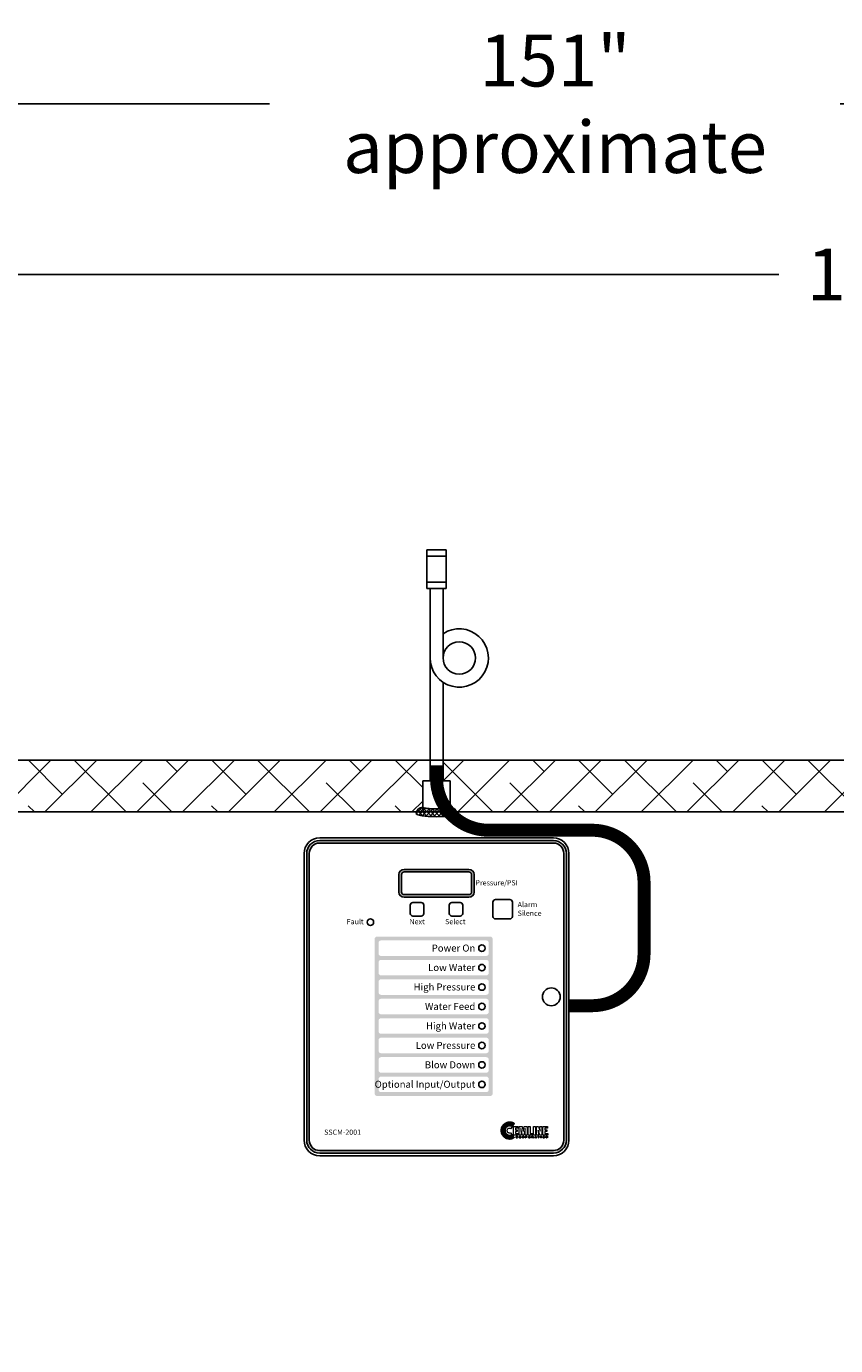
# Model space of a CAD drawing. Extents: x -7363 to 3252, y -12523 to 216.
# Drawn here: x -134 to -103, y 80 to 130 of the extents above; entities that cross this region are included whole.
import ezdxf
from ezdxf.enums import TextEntityAlignment as Align

# ---------------------------------------------------------------- set-up
doc = ezdxf.new("R2010")
doc.units = 0
doc.header["$LTSCALE"] = 1.5
doc.header["$MEASUREMENT"] = 0
doc.linetypes.add('DOTX2', pattern=[0.5, 0, -0.5])
doc.linetypes.add('HIDDEN', pattern=[0.375, 0.25, -0.125])
doc.layers.get('0').update_dxf_attribs({"color": 250, "linetype": 'CONTINUOUS'})
doc.layers.get('Defpoints').update_dxf_attribs({"linetype": 'CONTINUOUS'})
for name, color, linetype in [('1', 1, 'CONTINUOUS'), ('3', 5, 'CONTINUOUS'), ('DIM-TEXT', 3, 'CONTINUOUS'), ('DIMTXT', 3, 'CONTINUOUS'), ('H1', 6, 'HIDDEN'), ('h2', 6, 'DOTX2')]:
    doc.layers.add(name, color=color, linetype=linetype)
doc.styles.add('ARIAL', font='ARIAL.TTF')
doc.dimstyles.get("Standard").update_dxf_attribs({"dimtxt": 0.18, "dimasz": 0.18, "dimexe": 0.18, "dimexo": 0.0625, "dimgap": 0.09, "dimtad": 0, "dimtih": 1, "dimtoh": 1, "dimdec": 4, "dimzin": 0, "dimdsep": 46, "dimtxsty": 'Standard', "dimcen": 0.09, "dimadec": 0, "dimazin": 0, "dimtfac": 1, "dimtdec": 4, "dimtofl": 0, "dimtmove": 0, "dimatfit": 3, "dimfxl": 0, "dimtolj": 1, "dimtzin": 0, "dimarcsym": 0})

# ---------------------------------------------------------------- blocks, each defined once
blk = doc.blocks.new('*D5')
at = {"layer": 'Defpoints', "color": 0}
for p in [(-188.225, 127.383), (-38.977, 102.084), (-188.225, 85.465)]:
    blk.add_point(p, dxfattribs=at)
at = {"layer": 'DIMTXT', "color": 0, "lineweight": -2}
for p, q in [((-188.225, 86.465), (-188.225, 128.383)), ((-38.977, 103.084), (-38.977, 128.383)), ((-186.725, 127.383), (-124.601, 127.383)), ((-40.477, 127.383), (-102.601, 127.383))]:
    blk.add_line(p, q, dxfattribs=at)
at = {"layer": 'DIMTXT', "color": 0}
for points in [[(-186.725, 127.633), (-186.725, 127.133), (-188.225, 127.383)], [(-40.477, 127.633), (-40.477, 127.133), (-38.977, 127.383)]]:
    blk.add_solid(points, dxfattribs=at)
at = {"layer": 'DIMTXT', "color": 4, "insert": (-113.601, 127.383), "char_height": 2, "attachment_point": 5}
blk.add_mtext('\\A1;151"\\Papproximate', dxfattribs=at)
blk = doc.blocks.new('*D6')
at = {"layer": 'Defpoints', "color": 0}
for p in [(-38.977, 120.804), (-162.977, 102.897), (-38.977, 102.084)]:
    blk.add_point(p, dxfattribs=at)
at = {"layer": 'DIMTXT', "color": 0, "lineweight": -2}
for p, q in [((-162.977, 103.897), (-162.977, 121.804)), ((-38.977, 103.084), (-38.977, 121.804)), ((-161.477, 120.804), (-104.977, 120.804)), ((-40.477, 120.804), (-96.977, 120.804))]:
    blk.add_line(p, q, dxfattribs=at)
at = {"layer": 'DIMTXT', "color": 0}
for points in [[(-161.477, 121.054), (-161.477, 120.554), (-162.977, 120.804)], [(-40.477, 121.054), (-40.477, 120.554), (-38.977, 120.804)]]:
    blk.add_solid(points, dxfattribs=at)
at = {"layer": 'DIMTXT', "color": 4, "insert": (-100.977, 120.804), "char_height": 2, "attachment_point": 5}
blk.add_mtext('\\A1;124"', dxfattribs=at)
blk = doc.blocks.new('*X11')
at = {"color": 0}
for p, q in [((140.638, -31.666), (140.851, -31.453)), ((140.966, -31.665), (140.777, -31.476)), ((140.998, -32.015), (140.64, -31.657)), ((140.673, -31.79), (140.935, -31.529)), ((141.002, -32.178), (140.685, -31.861)), ((140.988, -31.846), (140.689, -31.547)), ((140.692, -31.93), (140.965, -31.658)), ((141.001, -32.337), (140.699, -32.035)), ((140.701, -32.08), (140.983, -31.798)), ((140.704, -32.237), (140.995, -31.946)), ((140.636, -32.782), (140.999, -32.419)), ((140.689, -32.57), (141.002, -32.257)), ((140.969, -32.781), (140.695, -32.507)), ((140.701, -32.399), (141.001, -32.099)), ((140.986, -32.639), (140.702, -32.356)), ((140.996, -32.49), (140.704, -32.198)), ((140.883, -33.014), (140.636, -32.767)), ((140.677, -32.9), (140.99, -32.587)), ((140.941, -32.913), (140.678, -32.649)), ((140.758, -32.978), (140.971, -32.765)), ((140.882, -33.014), (140.923, -32.972))]:
    blk.add_line(p, q, dxfattribs=at)

msp = doc.modelspace()

# ---------------------------------------------------------------- hatches: boundary and pattern name
h = msp.add_hatch(color=256)
h.paths.add_polyline_path([(-119.417, 97.872, 0.414214), (-119.617, 97.672), (-119.617, 96.997, 0.414214), (-119.417, 96.797), (-116.917, 96.797, 0.414214), (-116.717, 96.997), (-116.717, 97.672, 0.414214), (-116.917, 97.872)])
h.paths.add_polyline_path([(-116.917, 97.772, -0.414214), (-116.817, 97.672), (-116.817, 96.997, -0.414214), (-116.917, 96.897), (-119.417, 96.897, -0.414214), (-119.517, 96.997), (-119.517, 97.672, -0.414214), (-119.417, 97.772)], flags=16)
at = {"layer": '3'}
h = msp.add_hatch(color=256, dxfattribs=at)
edge = h.paths.add_edge_path()
edge.add_arc((-113.662, 98.484), 0.5, 0, 90)
edge.add_line((-113.662, 98.984), (-122.672, 98.984))
edge.add_arc((-122.672, 98.484), 0.5, 90, 180)
edge.add_line((-123.172, 98.484), (-123.172, 87.434))
edge.add_arc((-122.672, 87.434), 0.5, 180, 270)
edge.add_line((-122.672, 86.934), (-113.662, 86.934))
edge.add_arc((-113.662, 87.434), 0.5, 270, 360)
edge.add_line((-113.162, 87.434), (-113.162, 98.484))
edge = h.paths.add_edge_path(flags=16)
edge.add_arc((-113.662, 98.484), 0.4, 0, 90)
edge.add_line((-113.662, 98.884), (-122.672, 98.884))
edge.add_arc((-122.672, 98.484), 0.4, 90, 180)
edge.add_line((-123.072, 98.484), (-123.072, 87.434))
edge.add_arc((-122.672, 87.434), 0.4, 180, 270)
edge.add_line((-122.672, 87.034), (-113.662, 87.034))
edge.add_arc((-113.662, 87.434), 0.4, 270, 360)
edge.add_line((-113.262, 87.434), (-113.262, 98.484))
h = msp.add_hatch(color=256, dxfattribs=at)
h.paths.add_polyline_path([(-116.003, 95.184, 0.414214), (-116.103, 95.284), (-120.453, 95.284, 0.414214), (-120.553, 95.184), (-120.553, 89.234, 0.414214), (-120.453, 89.134), (-116.103, 89.134, 0.414214), (-116.003, 89.234)])
h.paths.add_polyline_path([(-116.153, 94.284), (-116.153, 93.884, -0.414214), (-116.253, 93.784), (-120.303, 93.784, -0.414214), (-120.403, 93.884), (-120.403, 94.284, -0.414214), (-120.303, 94.384), (-116.253, 94.384, -0.414214)], flags=16)
h.paths.add_polyline_path([(-116.253, 94.534), (-120.303, 94.534, -0.414214), (-120.403, 94.634), (-120.403, 95.034, -0.414214), (-120.303, 95.134), (-116.253, 95.134, -0.414214), (-116.153, 95.034), (-116.153, 94.634, -0.414214)], flags=16)
h.paths.add_polyline_path([(-116.153, 93.534), (-116.153, 93.134, -0.414214), (-116.253, 93.034), (-120.303, 93.034, -0.414214), (-120.403, 93.134), (-120.403, 93.534, -0.414214), (-120.303, 93.634), (-116.253, 93.634, -0.414214)], flags=16)
h.paths.add_polyline_path([(-116.153, 92.784), (-116.153, 92.384, -0.414214), (-116.253, 92.284), (-120.303, 92.284, -0.414214), (-120.403, 92.384), (-120.403, 92.784, -0.414214), (-120.303, 92.884), (-116.253, 92.884, -0.414214)], flags=16)
h.paths.add_polyline_path([(-116.253, 92.134, -0.414214), (-116.153, 92.034), (-116.153, 91.634, -0.414214), (-116.253, 91.534), (-120.303, 91.534, -0.414214), (-120.403, 91.634), (-120.403, 92.034, -0.414214), (-120.303, 92.134)], flags=16)
h.paths.add_polyline_path([(-116.253, 91.384, -0.414214), (-116.153, 91.284), (-116.153, 90.884, -0.414214), (-116.253, 90.784), (-120.303, 90.784, -0.414214), (-120.403, 90.884), (-120.403, 91.284, -0.414214), (-120.303, 91.384)], flags=16)
h.paths.add_polyline_path([(-116.253, 90.634, -0.414214), (-116.153, 90.534), (-116.153, 90.134, -0.414214), (-116.253, 90.034), (-120.303, 90.034, -0.414214), (-120.403, 90.134), (-120.403, 90.534, -0.414214), (-120.303, 90.634)], flags=16)
h.paths.add_polyline_path([(-116.253, 89.884, -0.414214), (-116.153, 89.784), (-116.153, 89.384, -0.414214), (-116.253, 89.284), (-120.303, 89.284, -0.414214), (-120.403, 89.384), (-120.403, 89.784, -0.414214), (-120.303, 89.884)], flags=16)
h.paths.add_polyline_path([(-118.569, 93.88), (-116.604, 93.88), (-116.604, 94.292), (-118.569, 94.292)], flags=8)
h.paths.add_polyline_path([(-118.459, 94.629), (-116.603, 94.629), (-116.603, 95.048), (-118.459, 95.048)], flags=8)
h.paths.add_polyline_path([(-118.669, 91.536), (-116.585, 91.536), (-116.585, 92.061), (-118.669, 92.061)], flags=8)
h.paths.add_polyline_path([(-119.151, 93.036), (-116.585, 93.036), (-116.585, 93.561), (-119.151, 93.561)], flags=8)
h.paths.add_polyline_path([(-118.727, 92.38), (-116.604, 92.38), (-116.604, 92.792), (-118.727, 92.792)], flags=8)
h.paths.add_polyline_path([(-120.325, 89.291), (-116.585, 89.291), (-116.585, 89.815), (-120.325, 89.815)], flags=8)
h.paths.add_polyline_path([(-119.051, 90.88), (-116.604, 90.88), (-116.604, 91.292), (-119.051, 91.292)], flags=8)
h.paths.add_polyline_path([(-118.669, 90.13), (-116.604, 90.13), (-116.604, 90.542), (-118.669, 90.542)], flags=8)
h = msp.add_hatch(dxfattribs=at)
h.set_pattern_fill('ANSI37', color=256, scale=0.082638, style=0)
h.set_pattern_definition([(45, (-110.048519, 86.780877), (-0.007304278, 0.007304278), []), (135, (-110.048519, 86.780877), (-0.007304278, -0.007304278), [])])
h.paths.add_polyline_path([(-115.234, 87.625), (-115.26, 87.61), (-115.29, 87.599), (-115.321, 87.594), (-115.354, 87.591), (-115.376, 87.592), (-115.396, 87.596), (-115.416, 87.601), (-115.436, 87.608), (-115.455, 87.617), (-115.471, 87.627), (-115.488, 87.64), (-115.502, 87.653), (-115.515, 87.667), (-115.528, 87.684), (-115.538, 87.701), (-115.548, 87.72), (-115.555, 87.739), (-115.559, 87.759), (-115.563, 87.779), (-115.564, 87.801), (-115.563, 87.822), (-115.559, 87.844), (-115.555, 87.864), (-115.548, 87.883), (-115.538, 87.901), (-115.528, 87.919), (-115.515, 87.934), (-115.502, 87.95), (-115.488, 87.963), (-115.471, 87.975), (-115.455, 87.986), (-115.436, 87.994), (-115.416, 88.001), (-115.396, 88.007), (-115.376, 88.01), (-115.354, 88.011), (-115.32, 88.01), (-115.288, 88.005), (-115.258, 87.994), (-115.244, 87.987), (-115.23, 87.979), (-115.161, 88.074), (-115.183, 88.088), (-115.204, 88.101), (-115.228, 88.111), (-115.252, 88.118), (-115.277, 88.124), (-115.303, 88.129), (-115.329, 88.131), (-115.357, 88.131), (-115.39, 88.13), (-115.422, 88.125), (-115.455, 88.117), (-115.484, 88.106), (-115.513, 88.092), (-115.54, 88.075), (-115.565, 88.056), (-115.588, 88.036), (-115.61, 88.012), (-115.629, 87.987), (-115.645, 87.96), (-115.658, 87.931), (-115.669, 87.901), (-115.678, 87.87), (-115.682, 87.837), (-115.685, 87.803), (-115.682, 87.77), (-115.678, 87.738), (-115.669, 87.707), (-115.658, 87.677), (-115.645, 87.648), (-115.629, 87.621), (-115.61, 87.596), (-115.588, 87.573), (-115.565, 87.552), (-115.54, 87.533), (-115.513, 87.516), (-115.484, 87.503), (-115.455, 87.492), (-115.422, 87.484), (-115.39, 87.479), (-115.357, 87.477), (-115.331, 87.478), (-115.307, 87.48), (-115.282, 87.485), (-115.258, 87.49), (-115.234, 87.498), (-115.213, 87.508), (-115.191, 87.518), (-115.171, 87.53)])
at = {"layer": 'h2'}
h = msp.add_hatch(dxfattribs=at)
h.set_pattern_fill('ANSI38', color=256, scale=10, style=0)
h.paths.add_polyline_path([(-97.891, 102.084), (-100.328, 102.084), (-100.328, 101.079), (-100.189, 101.079), (-100.189, 100.329, -0.408158), (-99.94, 100.084), (-97.891, 100.084)])
h.paths.add_polyline_path([(-101.765, 101.079), (-101.643, 101.079), (-101.643, 102.084), (-117.917, 102.084), (-117.917, 102.011), (-117.917, 101.283), (-117.636, 101.283), (-117.636, 100.269, -0.338955), (-117.394, 100.084), (-102.015, 100.084, -0.408158), (-101.765, 100.329)])
h.paths.add_polyline_path([(-143.227, 102.084), (-162.977, 102.084), (-162.977, 78.109), (-160.988, 78.109, -0.192461), (-160.969, 78.2, -0.05113), (-160.185, 87.612, -0.059971), (-158.195, 93.934, -0.101491), (-154.624, 98.862, -0.187498), (-151.477, 100.084), (-143.473, 100.084, -0.36272), (-143.227, 100.29)])
h.paths.add_polyline_path([(-138.727, 102.084), (-138.727, 100.29, -0.36272), (-138.481, 100.084), (-118.94, 100.084, -0.338955), (-118.699, 100.269), (-118.699, 101.283), (-118.417, 101.283), (-118.417, 102.011), (-118.417, 102.084)])
h.paths.add_polyline_path([(-140.046, 100.191, 0.007039), (-139.386, 100.213, 0.016895), (-138.749, 100.266, 0.38073), (-138.727, 100.29), (-138.727, 102.084), (-143.227, 102.084), (-143.227, 100.29, 0.38073), (-143.206, 100.266, 0.016895), (-142.568, 100.213, 0.007039), (-141.909, 100.191, 0.004983), (-140.977, 100.182, 0.004983)])

# ---------------------------------------------------------------- linework, layer by layer
for p, q in [((-118.547, 110.193), (-117.797, 110.193)), ((-118.547, 108.693), (-118.547, 110.193)), ((-118.547, 109.943), (-117.797, 109.943)), ((-117.797, 110.193), (-117.797, 108.693)), ((-118.547, 108.943), (-117.797, 108.943)), ((-118.547, 108.693), (-117.797, 108.693)), ((-118.417, 108.693), (-118.417, 102.011)), ((-117.917, 108.693), (-117.917, 106.02)), ((-117.917, 105.085), (-117.917, 102.011)), ((-122.553, 99.084), (-116.553, 99.084)), ((-119.617, 96.997), (-119.617, 97.672)), ((-119.517, 96.997), (-119.517, 97.672)), ((-119.517, 96.997), (-119.517, 97.672)), ((-119.517, 96.997), (-119.517, 97.672)), ((-119.517, 96.997), (-119.517, 97.672)), ((-119.517, 96.997), (-119.517, 97.672)), ((-119.517, 96.997), (-119.517, 97.672)), ((-119.417, 97.872), (-116.917, 97.872)), ((-119.417, 97.772), (-116.917, 97.772)), ((-119.417, 97.772), (-116.917, 97.772)), ((-119.417, 97.772), (-116.917, 97.772)), ((-119.417, 97.772), (-116.917, 97.772)), ((-119.417, 97.772), (-116.917, 97.772)), ((-119.417, 97.772), (-116.917, 97.772)), ((-116.817, 97.672), (-116.817, 96.997)), ((-116.817, 97.672), (-116.817, 96.997)), ((-116.817, 97.672), (-116.817, 96.997)), ((-116.817, 97.672), (-116.817, 96.997)), ((-116.817, 97.672), (-116.817, 96.997)), ((-116.817, 97.672), (-116.817, 96.997)), ((-116.717, 97.672), (-116.717, 96.997)), ((-116.917, 96.897), (-119.417, 96.897)), ((-116.917, 96.897), (-119.417, 96.897)), ((-116.917, 96.897), (-119.417, 96.897)), ((-116.917, 96.897), (-119.417, 96.897)), ((-116.917, 96.897), (-119.417, 96.897)), ((-116.917, 96.897), (-119.417, 96.897)), ((-116.917, 96.797), (-119.417, 96.797)), ((-115.892, 96.709), (-115.342, 96.709)), ((-119.177, 96.174), (-119.177, 96.494)), ((-119.077, 96.594), (-118.757, 96.594)), ((-118.657, 96.494), (-118.657, 96.174)), ((-117.677, 96.174), (-117.677, 96.494)), ((-117.577, 96.594), (-117.257, 96.594)), ((-117.157, 96.494), (-117.157, 96.174)), ((-115.992, 96.059), (-115.992, 96.609)), ((-115.242, 96.609), (-115.242, 96.059)), ((-118.757, 96.074), (-119.077, 96.074)), ((-117.257, 96.074), (-117.577, 96.074)), ((-115.342, 95.959), (-115.892, 95.959))]:
    msp.add_line(p, q)
at = {"linetype": 'Continuous'}
for p, q in [((-122.672, 99.084), (-113.662, 99.084)), ((-113.662, 99.084), (-122.672, 99.084)), ((-123.272, 87.434), (-123.272, 98.484)), ((-113.062, 98.484), (-113.062, 87.434)), ((-113.662, 86.834), (-122.672, 86.834))]:
    msp.add_line(p, q, dxfattribs=at)
at = {"color": 1, "lineweight": 0}
for points in [[(-115.244, 87.945), (-115.266, 87.96), (-115.291, 87.971), (-115.319, 87.977), (-115.348, 87.98), (-115.366, 87.979), (-115.383, 87.976), (-115.4, 87.973), (-115.416, 87.967), (-115.432, 87.958), (-115.446, 87.95), (-115.459, 87.94), (-115.472, 87.929), (-115.483, 87.915), (-115.494, 87.902), (-115.502, 87.888), (-115.509, 87.872), (-115.515, 87.856), (-115.52, 87.839), (-115.523, 87.821), (-115.524, 87.803), (-115.523, 87.785), (-115.52, 87.769), (-115.515, 87.752), (-115.509, 87.735), (-115.502, 87.72), (-115.494, 87.706), (-115.483, 87.692), (-115.472, 87.679), (-115.459, 87.669), (-115.446, 87.658), (-115.432, 87.65), (-115.416, 87.642), (-115.4, 87.636), (-115.383, 87.632), (-115.366, 87.629), (-115.348, 87.628), (-115.321, 87.63), (-115.296, 87.636), (-115.271, 87.646), (-115.25, 87.658), (-115.297, 87.719), (-115.308, 87.713), (-115.321, 87.709), (-115.334, 87.706), (-115.348, 87.704), (-115.368, 87.707), (-115.385, 87.713), (-115.402, 87.721), (-115.416, 87.733), (-115.428, 87.747), (-115.437, 87.764), (-115.443, 87.782), (-115.445, 87.801), (-115.443, 87.821), (-115.437, 87.839), (-115.428, 87.856), (-115.416, 87.87), (-115.402, 87.881), (-115.385, 87.89), (-115.368, 87.896), (-115.348, 87.898), (-115.332, 87.896), (-115.316, 87.893), (-115.302, 87.887), (-115.29, 87.877), (-115.244, 87.945), (-115.244, 87.945)], [(-115.204, 87.626), (-115.204, 87.961), (-115.025, 87.961), (-115.025, 87.893), (-115.127, 87.893), (-115.127, 87.832), (-115.058, 87.832), (-115.058, 87.765), (-115.127, 87.765), (-115.127, 87.692), (-115.019, 87.692), (-115.019, 87.626), (-115.204, 87.626), (-115.204, 87.626)], [(-115.053, 87.563), (-115.053, 87.563), (-115.055, 87.57), (-115.06, 87.573), (-115.066, 87.576), (-115.071, 87.576), (-115.071, 87.576), (-115.079, 87.574), (-115.086, 87.57), (-115.091, 87.561), (-115.092, 87.551), (-115.092, 87.551), (-115.091, 87.54), (-115.087, 87.532), (-115.08, 87.526), (-115.071, 87.523), (-115.071, 87.523), (-115.066, 87.524), (-115.06, 87.527), (-115.055, 87.532), (-115.052, 87.541), (-115.043, 87.541), (-115.043, 87.541), (-115.049, 87.527), (-115.059, 87.518), (-115.068, 87.515), (-115.072, 87.515), (-115.072, 87.515), (-115.083, 87.517), (-115.092, 87.523), (-115.099, 87.534), (-115.102, 87.549), (-115.102, 87.549), (-115.099, 87.564), (-115.093, 87.574), (-115.084, 87.582), (-115.071, 87.584), (-115.071, 87.584), (-115.06, 87.582), (-115.052, 87.577), (-115.047, 87.571), (-115.044, 87.563), (-115.053, 87.563), (-115.044, 87.563), (-115.047, 87.571), (-115.052, 87.577), (-115.06, 87.582), (-115.071, 87.584), (-115.071, 87.584), (-115.084, 87.582), (-115.093, 87.574), (-115.099, 87.564), (-115.102, 87.549), (-115.102, 87.549), (-115.099, 87.534), (-115.092, 87.523), (-115.083, 87.517), (-115.072, 87.515), (-115.072, 87.515), (-115.068, 87.515), (-115.059, 87.518), (-115.049, 87.527), (-115.043, 87.541), (-115.043, 87.541), (-115.052, 87.541), (-115.055, 87.532), (-115.06, 87.527), (-115.066, 87.524), (-115.071, 87.523), (-115.071, 87.523), (-115.08, 87.526), (-115.087, 87.532), (-115.091, 87.54), (-115.092, 87.551), (-115.092, 87.551), (-115.091, 87.561), (-115.086, 87.57), (-115.079, 87.574), (-115.071, 87.576), (-115.071, 87.576), (-115.066, 87.576), (-115.06, 87.573), (-115.055, 87.57), (-115.053, 87.563), (-115.053, 87.563)], [(-115.053, 87.563), (-115.055, 87.57), (-115.06, 87.574), (-115.066, 87.576), (-115.071, 87.576), (-115.079, 87.574), (-115.086, 87.57), (-115.09, 87.561), (-115.092, 87.551), (-115.091, 87.54), (-115.087, 87.532), (-115.08, 87.526), (-115.071, 87.523), (-115.066, 87.524), (-115.06, 87.527), (-115.055, 87.532), (-115.052, 87.541), (-115.043, 87.541), (-115.044, 87.533), (-115.048, 87.527), (-115.053, 87.522), (-115.056, 87.518), (-115.066, 87.516), (-115.072, 87.515), (-115.083, 87.517), (-115.092, 87.523), (-115.099, 87.534), (-115.101, 87.541), (-115.102, 87.549), (-115.099, 87.564), (-115.093, 87.574), (-115.084, 87.582), (-115.071, 87.584), (-115.06, 87.583), (-115.052, 87.578), (-115.047, 87.571), (-115.044, 87.563), (-115.053, 87.563), (-115.053, 87.563)], [(-114.949, 87.515), (-114.957, 87.516), (-114.965, 87.518), (-114.971, 87.522), (-114.974, 87.527), (-114.979, 87.539), (-114.981, 87.549), (-114.979, 87.561), (-114.974, 87.572), (-114.971, 87.577), (-114.965, 87.58), (-114.957, 87.583), (-114.949, 87.584), (-114.941, 87.583), (-114.934, 87.58), (-114.929, 87.577), (-114.924, 87.572), (-114.919, 87.561), (-114.918, 87.549), (-114.919, 87.539), (-114.924, 87.527), (-114.929, 87.522), (-114.934, 87.518), (-114.941, 87.516), (-114.949, 87.515), (-114.949, 87.515)], [(-114.949, 87.515), (-114.949, 87.515), (-114.965, 87.518), (-114.974, 87.527), (-114.98, 87.537), (-114.981, 87.549), (-114.981, 87.549), (-114.98, 87.561), (-114.974, 87.572), (-114.965, 87.58), (-114.949, 87.584), (-114.949, 87.584), (-114.934, 87.58), (-114.924, 87.572), (-114.919, 87.561), (-114.918, 87.549), (-114.918, 87.549), (-114.919, 87.537), (-114.924, 87.527), (-114.934, 87.518), (-114.949, 87.515), (-114.934, 87.518), (-114.924, 87.527), (-114.919, 87.537), (-114.918, 87.549), (-114.918, 87.549), (-114.919, 87.561), (-114.924, 87.572), (-114.934, 87.58), (-114.949, 87.584), (-114.949, 87.584), (-114.965, 87.58), (-114.974, 87.572), (-114.98, 87.561), (-114.981, 87.549), (-114.981, 87.549), (-114.98, 87.537), (-114.974, 87.527), (-114.965, 87.518), (-114.949, 87.515), (-114.949, 87.515)], [(-114.98, 87.626), (-114.98, 87.961), (-114.87, 87.961), (-114.83, 87.763), (-114.829, 87.763), (-114.787, 87.961), (-114.677, 87.961), (-114.677, 87.626), (-114.751, 87.626), (-114.744, 87.888), (-114.8, 87.626), (-114.858, 87.626), (-114.912, 87.888), (-114.913, 87.888), (-114.906, 87.626), (-114.98, 87.626), (-114.98, 87.626)], [(-114.949, 87.576), (-114.949, 87.576), (-114.959, 87.573), (-114.966, 87.568), (-114.971, 87.56), (-114.972, 87.549), (-114.972, 87.549), (-114.971, 87.539), (-114.966, 87.53), (-114.959, 87.526), (-114.949, 87.523), (-114.949, 87.523), (-114.94, 87.526), (-114.932, 87.53), (-114.928, 87.539), (-114.926, 87.549), (-114.926, 87.549), (-114.928, 87.56), (-114.932, 87.568), (-114.94, 87.573), (-114.949, 87.576), (-114.94, 87.573), (-114.932, 87.568), (-114.928, 87.56), (-114.926, 87.549), (-114.926, 87.549), (-114.928, 87.539), (-114.932, 87.53), (-114.94, 87.526), (-114.949, 87.523), (-114.949, 87.523), (-114.959, 87.526), (-114.966, 87.53), (-114.971, 87.539), (-114.972, 87.549), (-114.972, 87.549), (-114.971, 87.56), (-114.966, 87.568), (-114.959, 87.573), (-114.949, 87.576), (-114.949, 87.576)], [(-114.949, 87.576), (-114.959, 87.574), (-114.966, 87.568), (-114.969, 87.56), (-114.972, 87.549), (-114.969, 87.539), (-114.966, 87.53), (-114.959, 87.526), (-114.949, 87.523), (-114.94, 87.526), (-114.932, 87.53), (-114.928, 87.539), (-114.926, 87.549), (-114.928, 87.56), (-114.932, 87.568), (-114.94, 87.574), (-114.949, 87.576), (-114.949, 87.576)], [(-114.842, 87.517), (-114.851, 87.517), (-114.851, 87.582), (-114.82, 87.582), (-114.82, 87.582), (-114.813, 87.58), (-114.806, 87.578), (-114.801, 87.573), (-114.8, 87.565), (-114.8, 87.565), (-114.801, 87.559), (-114.802, 87.554), (-114.806, 87.552), (-114.808, 87.549), (-114.808, 87.549), (-114.806, 87.548), (-114.804, 87.546), (-114.802, 87.542), (-114.801, 87.536), (-114.8, 87.526), (-114.8, 87.526), (-114.8, 87.524), (-114.8, 87.522), (-114.799, 87.52), (-114.797, 87.518), (-114.797, 87.517), (-114.807, 87.517), (-114.807, 87.517), (-114.808, 87.521), (-114.81, 87.527), (-114.81, 87.532), (-114.81, 87.534), (-114.81, 87.534), (-114.81, 87.535), (-114.811, 87.54), (-114.814, 87.543), (-114.82, 87.545), (-114.842, 87.545), (-114.842, 87.517), (-114.842, 87.545), (-114.82, 87.545), (-114.814, 87.543), (-114.811, 87.54), (-114.81, 87.535), (-114.81, 87.534), (-114.81, 87.534), (-114.81, 87.532), (-114.81, 87.527), (-114.808, 87.521), (-114.807, 87.517), (-114.807, 87.517), (-114.797, 87.517), (-114.797, 87.518), (-114.799, 87.52), (-114.8, 87.522), (-114.8, 87.524), (-114.8, 87.526), (-114.8, 87.526), (-114.801, 87.536), (-114.802, 87.542), (-114.804, 87.546), (-114.806, 87.548), (-114.808, 87.549), (-114.808, 87.549), (-114.806, 87.552), (-114.802, 87.554), (-114.801, 87.559), (-114.8, 87.565), (-114.8, 87.565), (-114.801, 87.573), (-114.806, 87.578), (-114.813, 87.58), (-114.82, 87.582), (-114.82, 87.582), (-114.851, 87.582), (-114.851, 87.517), (-114.842, 87.517)], [(-114.842, 87.517), (-114.851, 87.517), (-114.851, 87.582), (-114.82, 87.582), (-114.812, 87.582), (-114.806, 87.578), (-114.801, 87.573), (-114.8, 87.565), (-114.8, 87.559), (-114.802, 87.555), (-114.808, 87.549), (-114.804, 87.546), (-114.801, 87.542), (-114.801, 87.536), (-114.8, 87.526), (-114.799, 87.521), (-114.797, 87.518), (-114.797, 87.517), (-114.807, 87.517), (-114.808, 87.527), (-114.81, 87.534), (-114.811, 87.541), (-114.814, 87.543), (-114.82, 87.545), (-114.842, 87.545), (-114.842, 87.517), (-114.842, 87.517)], [(-114.842, 87.553), (-114.822, 87.553), (-114.822, 87.553), (-114.817, 87.553), (-114.813, 87.555), (-114.81, 87.558), (-114.808, 87.564), (-114.808, 87.564), (-114.811, 87.57), (-114.814, 87.573), (-114.818, 87.574), (-114.82, 87.574), (-114.842, 87.574), (-114.842, 87.553), (-114.842, 87.574), (-114.82, 87.574), (-114.818, 87.574), (-114.814, 87.573), (-114.811, 87.57), (-114.808, 87.564), (-114.808, 87.564), (-114.81, 87.558), (-114.813, 87.555), (-114.817, 87.553), (-114.822, 87.553), (-114.822, 87.553), (-114.842, 87.553)], [(-114.842, 87.553), (-114.822, 87.553), (-114.812, 87.555), (-114.81, 87.558), (-114.808, 87.564), (-114.81, 87.57), (-114.812, 87.573), (-114.82, 87.574), (-114.842, 87.574), (-114.842, 87.553), (-114.842, 87.553)], [(-114.721, 87.517), (-114.731, 87.517), (-114.731, 87.582), (-114.701, 87.582), (-114.701, 87.582), (-114.693, 87.58), (-114.687, 87.577), (-114.683, 87.571), (-114.682, 87.564), (-114.682, 87.564), (-114.683, 87.557), (-114.686, 87.551), (-114.692, 87.546), (-114.701, 87.545), (-114.721, 87.545), (-114.721, 87.517), (-114.721, 87.545), (-114.701, 87.545), (-114.692, 87.546), (-114.686, 87.551), (-114.683, 87.557), (-114.682, 87.564), (-114.682, 87.564), (-114.683, 87.571), (-114.687, 87.577), (-114.693, 87.58), (-114.701, 87.582), (-114.701, 87.582), (-114.731, 87.582), (-114.731, 87.517), (-114.721, 87.517)], [(-114.721, 87.517), (-114.731, 87.517), (-114.731, 87.582), (-114.701, 87.582), (-114.693, 87.58), (-114.687, 87.577), (-114.683, 87.571), (-114.682, 87.564), (-114.683, 87.557), (-114.686, 87.551), (-114.692, 87.547), (-114.701, 87.545), (-114.721, 87.545), (-114.721, 87.517), (-114.721, 87.517)], [(-114.721, 87.552), (-114.705, 87.552), (-114.705, 87.552), (-114.699, 87.553), (-114.695, 87.554), (-114.693, 87.558), (-114.692, 87.564), (-114.692, 87.564), (-114.693, 87.568), (-114.695, 87.572), (-114.699, 87.574), (-114.704, 87.574), (-114.721, 87.574), (-114.721, 87.552), (-114.721, 87.574), (-114.704, 87.574), (-114.699, 87.574), (-114.695, 87.572), (-114.693, 87.568), (-114.692, 87.564), (-114.692, 87.564), (-114.693, 87.558), (-114.695, 87.554), (-114.699, 87.553), (-114.705, 87.552), (-114.705, 87.552), (-114.721, 87.552)], [(-114.721, 87.552), (-114.705, 87.552), (-114.699, 87.553), (-114.695, 87.555), (-114.692, 87.559), (-114.692, 87.564), (-114.692, 87.57), (-114.695, 87.572), (-114.699, 87.574), (-114.704, 87.574), (-114.721, 87.574), (-114.721, 87.552), (-114.721, 87.552)], [(-114.639, 87.626), (-114.639, 87.961), (-114.56, 87.961), (-114.56, 87.692), (-114.465, 87.692), (-114.465, 87.626), (-114.639, 87.626), (-114.639, 87.626)], [(-114.588, 87.515), (-114.588, 87.515), (-114.602, 87.518), (-114.612, 87.527), (-114.618, 87.537), (-114.619, 87.549), (-114.619, 87.549), (-114.618, 87.561), (-114.612, 87.572), (-114.602, 87.58), (-114.588, 87.584), (-114.588, 87.584), (-114.572, 87.58), (-114.563, 87.572), (-114.557, 87.561), (-114.556, 87.549), (-114.556, 87.549), (-114.557, 87.537), (-114.563, 87.527), (-114.572, 87.518), (-114.588, 87.515), (-114.572, 87.518), (-114.563, 87.527), (-114.557, 87.537), (-114.556, 87.549), (-114.556, 87.549), (-114.557, 87.561), (-114.563, 87.572), (-114.572, 87.58), (-114.588, 87.584), (-114.588, 87.584), (-114.602, 87.58), (-114.612, 87.572), (-114.618, 87.561), (-114.619, 87.549), (-114.619, 87.549), (-114.618, 87.537), (-114.612, 87.527), (-114.602, 87.518), (-114.588, 87.515), (-114.588, 87.515)], [(-114.588, 87.515), (-114.596, 87.516), (-114.602, 87.518), (-114.608, 87.522), (-114.612, 87.527), (-114.616, 87.539), (-114.619, 87.549), (-114.616, 87.561), (-114.612, 87.572), (-114.608, 87.577), (-114.602, 87.58), (-114.596, 87.583), (-114.588, 87.584), (-114.58, 87.583), (-114.572, 87.58), (-114.566, 87.577), (-114.562, 87.572), (-114.557, 87.561), (-114.556, 87.549), (-114.557, 87.539), (-114.562, 87.527), (-114.566, 87.522), (-114.572, 87.518), (-114.58, 87.516), (-114.588, 87.515), (-114.588, 87.515)], [(-114.588, 87.576), (-114.588, 87.576), (-114.597, 87.573), (-114.605, 87.568), (-114.609, 87.56), (-114.611, 87.549), (-114.611, 87.549), (-114.609, 87.539), (-114.605, 87.53), (-114.597, 87.526), (-114.588, 87.523), (-114.588, 87.523), (-114.578, 87.526), (-114.571, 87.53), (-114.566, 87.539), (-114.565, 87.549), (-114.565, 87.549), (-114.566, 87.56), (-114.571, 87.568), (-114.578, 87.573), (-114.588, 87.576), (-114.578, 87.573), (-114.571, 87.568), (-114.566, 87.56), (-114.565, 87.549), (-114.565, 87.549), (-114.566, 87.539), (-114.571, 87.53), (-114.578, 87.526), (-114.588, 87.523), (-114.588, 87.523), (-114.597, 87.526), (-114.605, 87.53), (-114.609, 87.539), (-114.611, 87.549), (-114.611, 87.549), (-114.609, 87.56), (-114.605, 87.568), (-114.597, 87.573), (-114.588, 87.576), (-114.588, 87.576)], [(-114.588, 87.576), (-114.596, 87.574), (-114.603, 87.568), (-114.608, 87.56), (-114.611, 87.549), (-114.608, 87.539), (-114.603, 87.53), (-114.596, 87.526), (-114.588, 87.523), (-114.578, 87.526), (-114.571, 87.53), (-114.566, 87.539), (-114.565, 87.549), (-114.566, 87.56), (-114.571, 87.568), (-114.578, 87.574), (-114.588, 87.576), (-114.588, 87.576)], [(-114.481, 87.517), (-114.489, 87.517), (-114.489, 87.582), (-114.459, 87.582), (-114.459, 87.582), (-114.451, 87.58), (-114.445, 87.578), (-114.44, 87.573), (-114.438, 87.565), (-114.438, 87.565), (-114.439, 87.559), (-114.44, 87.554), (-114.444, 87.552), (-114.447, 87.549), (-114.447, 87.549), (-114.444, 87.548), (-114.441, 87.546), (-114.44, 87.542), (-114.439, 87.536), (-114.439, 87.526), (-114.439, 87.526), (-114.439, 87.524), (-114.438, 87.522), (-114.436, 87.52), (-114.435, 87.518), (-114.435, 87.517), (-114.446, 87.517), (-114.446, 87.517), (-114.447, 87.521), (-114.447, 87.527), (-114.447, 87.532), (-114.447, 87.534), (-114.447, 87.534), (-114.447, 87.535), (-114.45, 87.54), (-114.453, 87.543), (-114.459, 87.545), (-114.481, 87.545), (-114.481, 87.517), (-114.481, 87.545), (-114.459, 87.545), (-114.453, 87.543), (-114.45, 87.54), (-114.447, 87.535), (-114.447, 87.534), (-114.447, 87.534), (-114.447, 87.532), (-114.447, 87.527), (-114.447, 87.521), (-114.446, 87.517), (-114.446, 87.517), (-114.435, 87.517), (-114.435, 87.518), (-114.436, 87.52), (-114.438, 87.522), (-114.439, 87.524), (-114.439, 87.526), (-114.439, 87.526), (-114.439, 87.536), (-114.44, 87.542), (-114.441, 87.546), (-114.444, 87.548), (-114.447, 87.549), (-114.447, 87.549), (-114.444, 87.552), (-114.44, 87.554), (-114.439, 87.559), (-114.438, 87.565), (-114.438, 87.565), (-114.44, 87.573), (-114.445, 87.578), (-114.451, 87.58), (-114.459, 87.582), (-114.459, 87.582), (-114.489, 87.582), (-114.489, 87.517), (-114.481, 87.517)], [(-114.481, 87.517), (-114.489, 87.517), (-114.489, 87.582), (-114.459, 87.582), (-114.451, 87.582), (-114.444, 87.578), (-114.439, 87.573), (-114.438, 87.565), (-114.438, 87.559), (-114.44, 87.555), (-114.447, 87.549), (-114.441, 87.546), (-114.439, 87.542), (-114.439, 87.536), (-114.439, 87.526), (-114.438, 87.521), (-114.435, 87.518), (-114.435, 87.517), (-114.446, 87.517), (-114.447, 87.534), (-114.448, 87.541), (-114.452, 87.543), (-114.459, 87.545), (-114.481, 87.545), (-114.481, 87.517), (-114.481, 87.517)], [(-114.481, 87.553), (-114.46, 87.553), (-114.46, 87.553), (-114.456, 87.553), (-114.451, 87.555), (-114.448, 87.558), (-114.447, 87.564), (-114.447, 87.564), (-114.448, 87.57), (-114.452, 87.573), (-114.457, 87.574), (-114.458, 87.574), (-114.481, 87.574), (-114.481, 87.553), (-114.481, 87.574), (-114.458, 87.574), (-114.457, 87.574), (-114.452, 87.573), (-114.448, 87.57), (-114.447, 87.564), (-114.447, 87.564), (-114.448, 87.558), (-114.451, 87.555), (-114.456, 87.553), (-114.46, 87.553), (-114.46, 87.553), (-114.481, 87.553)], [(-114.481, 87.553), (-114.46, 87.553), (-114.451, 87.555), (-114.448, 87.558), (-114.447, 87.564), (-114.448, 87.57), (-114.451, 87.573), (-114.458, 87.574), (-114.481, 87.574), (-114.481, 87.553), (-114.481, 87.553)], [(-114.435, 87.961), (-114.357, 87.961), (-114.357, 87.626), (-114.435, 87.626), (-114.435, 87.961), (-114.435, 87.961)], [(-114.359, 87.536), (-114.366, 87.517), (-114.376, 87.517), (-114.351, 87.582), (-114.341, 87.582), (-114.317, 87.517), (-114.327, 87.517), (-114.333, 87.536), (-114.359, 87.536), (-114.359, 87.536)], [(-114.359, 87.536), (-114.366, 87.517), (-114.376, 87.517), (-114.351, 87.582), (-114.341, 87.582), (-114.317, 87.517), (-114.327, 87.517), (-114.333, 87.536), (-114.359, 87.536), (-114.333, 87.536), (-114.327, 87.517), (-114.317, 87.517), (-114.341, 87.582), (-114.351, 87.582), (-114.376, 87.517), (-114.366, 87.517), (-114.359, 87.536)], [(-114.336, 87.543), (-114.346, 87.572), (-114.357, 87.543), (-114.336, 87.543), (-114.357, 87.543), (-114.346, 87.572), (-114.336, 87.543)], [(-114.336, 87.543), (-114.346, 87.572), (-114.357, 87.543), (-114.336, 87.543), (-114.336, 87.543)], [(-114.247, 87.813), (-114.247, 87.812), (-114.24, 87.626), (-114.315, 87.626), (-114.315, 87.961), (-114.234, 87.961), (-114.173, 87.774), (-114.172, 87.774), (-114.179, 87.961), (-114.105, 87.961), (-114.105, 87.626), (-114.185, 87.626), (-114.247, 87.813), (-114.247, 87.813)], [(-114.26, 87.582), (-114.206, 87.582), (-114.206, 87.574), (-114.229, 87.574), (-114.229, 87.517), (-114.237, 87.517), (-114.237, 87.574), (-114.26, 87.574), (-114.26, 87.582), (-114.26, 87.574), (-114.237, 87.574), (-114.237, 87.517), (-114.229, 87.517), (-114.229, 87.574), (-114.206, 87.574), (-114.206, 87.582), (-114.26, 87.582)], [(-114.26, 87.582), (-114.206, 87.582), (-114.206, 87.574), (-114.229, 87.574), (-114.229, 87.517), (-114.237, 87.517), (-114.237, 87.574), (-114.26, 87.574), (-114.26, 87.582), (-114.26, 87.582)], [(-114.142, 87.582), (-114.134, 87.582), (-114.134, 87.517), (-114.142, 87.517), (-114.142, 87.582), (-114.142, 87.517), (-114.134, 87.517), (-114.134, 87.582), (-114.142, 87.582)], [(-114.142, 87.582), (-114.134, 87.582), (-114.134, 87.517), (-114.142, 87.517), (-114.142, 87.582), (-114.142, 87.582)], [(-114.066, 87.626), (-114.066, 87.961), (-113.886, 87.961), (-113.886, 87.893), (-113.987, 87.893), (-113.987, 87.832), (-113.913, 87.832), (-113.913, 87.765), (-113.987, 87.765), (-113.987, 87.692), (-113.881, 87.692), (-113.881, 87.626), (-114.066, 87.626), (-114.066, 87.626)], [(-114.035, 87.515), (-114.035, 87.515), (-114.049, 87.518), (-114.059, 87.527), (-114.065, 87.537), (-114.066, 87.549), (-114.066, 87.549), (-114.065, 87.561), (-114.059, 87.572), (-114.049, 87.58), (-114.035, 87.584), (-114.035, 87.584), (-114.019, 87.58), (-114.01, 87.572), (-114.004, 87.561), (-114.003, 87.549), (-114.003, 87.549), (-114.004, 87.537), (-114.01, 87.527), (-114.019, 87.518), (-114.035, 87.515), (-114.019, 87.518), (-114.01, 87.527), (-114.004, 87.537), (-114.003, 87.549), (-114.003, 87.549), (-114.004, 87.561), (-114.01, 87.572), (-114.019, 87.58), (-114.035, 87.584), (-114.035, 87.584), (-114.049, 87.58), (-114.059, 87.572), (-114.065, 87.561), (-114.066, 87.549), (-114.066, 87.549), (-114.065, 87.537), (-114.059, 87.527), (-114.049, 87.518), (-114.035, 87.515), (-114.035, 87.515)], [(-114.035, 87.515), (-114.043, 87.516), (-114.049, 87.518), (-114.055, 87.522), (-114.059, 87.527), (-114.065, 87.539), (-114.066, 87.549), (-114.065, 87.561), (-114.059, 87.572), (-114.055, 87.577), (-114.049, 87.58), (-114.043, 87.583), (-114.035, 87.584), (-114.026, 87.583), (-114.019, 87.58), (-114.013, 87.577), (-114.01, 87.572), (-114.004, 87.561), (-114.003, 87.549), (-114.004, 87.539), (-114.01, 87.527), (-114.013, 87.522), (-114.019, 87.518), (-114.026, 87.516), (-114.035, 87.515), (-114.035, 87.515)], [(-114.035, 87.576), (-114.035, 87.576), (-114.044, 87.573), (-114.051, 87.568), (-114.056, 87.56), (-114.057, 87.549), (-114.057, 87.549), (-114.056, 87.539), (-114.051, 87.53), (-114.044, 87.526), (-114.035, 87.523), (-114.035, 87.523), (-114.025, 87.526), (-114.018, 87.53), (-114.013, 87.539), (-114.012, 87.549), (-114.012, 87.549), (-114.013, 87.56), (-114.018, 87.568), (-114.025, 87.573), (-114.035, 87.576), (-114.025, 87.573), (-114.018, 87.568), (-114.013, 87.56), (-114.012, 87.549), (-114.012, 87.549), (-114.013, 87.539), (-114.018, 87.53), (-114.025, 87.526), (-114.035, 87.523), (-114.035, 87.523), (-114.044, 87.526), (-114.051, 87.53), (-114.056, 87.539), (-114.057, 87.549), (-114.057, 87.549), (-114.056, 87.56), (-114.051, 87.568), (-114.044, 87.573), (-114.035, 87.576), (-114.035, 87.576)], [(-114.035, 87.576), (-114.044, 87.574), (-114.051, 87.568), (-114.055, 87.56), (-114.057, 87.549), (-114.055, 87.539), (-114.051, 87.53), (-114.044, 87.526), (-114.035, 87.523), (-114.025, 87.526), (-114.018, 87.53), (-114.013, 87.539), (-114.012, 87.549), (-114.013, 87.56), (-114.018, 87.568), (-114.025, 87.574), (-114.035, 87.576), (-114.035, 87.576)], [(-113.894, 87.582), (-113.886, 87.582), (-113.886, 87.517), (-113.895, 87.517), (-113.929, 87.57), (-113.929, 87.517), (-113.937, 87.517), (-113.937, 87.582), (-113.927, 87.582), (-113.894, 87.529), (-113.894, 87.582), (-113.894, 87.529), (-113.927, 87.582), (-113.937, 87.582), (-113.937, 87.517), (-113.929, 87.517), (-113.929, 87.57), (-113.895, 87.517), (-113.886, 87.517), (-113.886, 87.582), (-113.894, 87.582)], [(-113.894, 87.582), (-113.886, 87.582), (-113.886, 87.517), (-113.895, 87.517), (-113.929, 87.57), (-113.929, 87.517), (-113.937, 87.517), (-113.937, 87.582), (-113.927, 87.582), (-113.894, 87.529), (-113.894, 87.582), (-113.894, 87.582)]]:
    msp.add_lwpolyline(points, dxfattribs=at)
for centre, radius in [((-117.292, 106.02), 0.625), ((-120.717, 95.834), 0.125)]:
    msp.add_circle(centre, radius)
at = {"linetype": 'Continuous'}
for centre, radius in [((-116.417, 94.834), 0.125), ((-116.417, 94.084), 0.125), ((-116.417, 93.334), 0.125), ((-113.742, 92.959), 0.344), ((-116.417, 92.584), 0.125), ((-116.417, 91.834), 0.125), ((-116.417, 91.084), 0.125), ((-116.417, 90.334), 0.125), ((-116.417, 89.584), 0.125)]:
    msp.add_circle(centre, radius, dxfattribs=at)
for centre, radius, start, end in [((-117.292, 106.02), 1.125, 180, 123.749), ((-119.417, 97.672), 0.1, 90, 180), ((-119.417, 97.672), 0.1, 90, 180), ((-119.417, 97.672), 0.1, 90, 180), ((-119.417, 97.672), 0.1, 90, 180), ((-119.417, 97.672), 0.1, 90, 180), ((-119.417, 97.672), 0.1, 90, 180), ((-116.917, 97.672), 0.1, 0, 90), ((-116.917, 97.672), 0.1, 0, 90), ((-116.917, 97.672), 0.1, 0, 90), ((-116.917, 97.672), 0.1, 0, 90), ((-116.917, 97.672), 0.1, 0, 90), ((-116.917, 97.672), 0.1, 0, 90), ((-119.417, 96.997), 0.1, 180, 270), ((-119.417, 96.997), 0.1, 180, 270), ((-119.417, 96.997), 0.1, 180, 270), ((-119.417, 96.997), 0.1, 180, 270), ((-119.417, 96.997), 0.1, 180, 270), ((-119.417, 96.997), 0.1, 180, 270), ((-116.917, 96.997), 0.1, 270, 0), ((-116.917, 96.997), 0.1, 270, 0), ((-116.917, 96.997), 0.1, 270, 0), ((-116.917, 96.997), 0.1, 270, 0), ((-116.917, 96.997), 0.1, 270, 0), ((-116.917, 96.997), 0.1, 270, 0), ((-116.917, 96.997), 0.2, 270, 0), ((-115.892, 96.609), 0.1, 90, 180), ((-115.342, 96.609), 0.1, 0, 90), ((-119.077, 96.494), 0.1, 90, 180), ((-119.077, 96.174), 0.1, 180, 270), ((-118.757, 96.494), 0.1, 0, 90), ((-118.757, 96.174), 0.1, 270, 0), ((-117.577, 96.494), 0.1, 90, 180), ((-117.577, 96.174), 0.1, 180, 270), ((-117.257, 96.494), 0.1, 0, 90), ((-117.257, 96.174), 0.1, 270, 0), ((-115.892, 96.059), 0.1, 180, 270), ((-115.342, 96.059), 0.1, 270, 0)]:
    msp.add_arc(centre, radius, start, end)
for centre, radius, start, end in [((-122.672, 98.484), 0.6, 90, 180), ((-119.417, 97.672), 0.2, 90, 180), ((-116.917, 97.672), 0.2, 0, 90), ((-119.417, 96.997), 0.2, 180, 270)]:
    msp.add_arc(centre, radius, start, end, dxfattribs=at)
at = {"layer": '1'}
for p, q in [((-97.891, 102.084), (-162.977, 102.084)), ((-97.891, 100.084), (-151.477, 100.084))]:
    msp.add_line(p, q, dxfattribs=at)
for points in [[(-118.699, 100.269, 0.328477), (-118.686, 100.252, 0.043348), (-118.543, 100.221, 0.01869), (-118.387, 100.207, 0.013318), (-118.167, 100.201, 0.013318), (-117.947, 100.207, 0.01869), (-117.791, 100.221, 0.043348), (-117.648, 100.252, 0.328477), (-117.636, 100.269, 0.328477)], [(-118.949, 100.019, 0.316193), (-118.928, 99.989, 0.049457), (-118.72, 99.937, 0.021605), (-118.49, 99.913, 0.015436), (-118.167, 99.903, 0.015436), (-117.844, 99.913, 0.021605), (-117.615, 99.937, 0.049457), (-117.407, 99.989, 0.316193), (-117.386, 100.019, 0.316193)]]:
    msp.add_lwpolyline(points, format="xyb", dxfattribs=at)
for centre, start, end in [((-118.699, 100.019), 90, 180), ((-117.636, 100.019), 0, 90)]:
    msp.add_arc(centre, 0.25, start, end, dxfattribs=at)
at = {"layer": '3'}
for p, q in [((-122.672, 98.984), (-113.662, 98.984)), ((-122.672, 98.884), (-113.662, 98.884)), ((-123.172, 87.434), (-123.172, 98.484)), ((-123.072, 87.434), (-123.072, 98.484)), ((-113.262, 87.434), (-113.262, 98.484)), ((-113.162, 98.484), (-113.162, 87.434)), ((-122.672, 87.034), (-113.662, 87.034)), ((-113.662, 86.934), (-122.672, 86.934))]:
    msp.add_line(p, q, dxfattribs=at)
at = {"layer": '3', "lineweight": 0}
msp.add_lwpolyline([(-115.234, 87.625), (-115.26, 87.61), (-115.29, 87.599), (-115.321, 87.594), (-115.354, 87.591), (-115.376, 87.592), (-115.396, 87.596), (-115.416, 87.601), (-115.436, 87.608), (-115.455, 87.617), (-115.471, 87.627), (-115.488, 87.64), (-115.502, 87.653), (-115.515, 87.667), (-115.528, 87.684), (-115.538, 87.701), (-115.548, 87.72), (-115.555, 87.739), (-115.559, 87.759), (-115.563, 87.779), (-115.564, 87.801), (-115.563, 87.822), (-115.559, 87.844), (-115.555, 87.864), (-115.548, 87.883), (-115.538, 87.901), (-115.528, 87.919), (-115.515, 87.934), (-115.502, 87.95), (-115.488, 87.963), (-115.471, 87.975), (-115.455, 87.986), (-115.436, 87.994), (-115.416, 88.001), (-115.396, 88.007), (-115.376, 88.01), (-115.354, 88.011), (-115.32, 88.01), (-115.288, 88.005), (-115.258, 87.994), (-115.244, 87.987), (-115.23, 87.979), (-115.161, 88.074), (-115.183, 88.088), (-115.204, 88.101), (-115.228, 88.111), (-115.252, 88.118), (-115.277, 88.124), (-115.303, 88.129), (-115.329, 88.131), (-115.357, 88.131), (-115.39, 88.13), (-115.422, 88.125), (-115.455, 88.117), (-115.484, 88.106), (-115.513, 88.092), (-115.54, 88.075), (-115.565, 88.056), (-115.588, 88.036), (-115.61, 88.012), (-115.629, 87.987), (-115.645, 87.96), (-115.658, 87.931), (-115.669, 87.901), (-115.678, 87.87), (-115.682, 87.837), (-115.685, 87.803), (-115.682, 87.77), (-115.678, 87.738), (-115.669, 87.707), (-115.658, 87.677), (-115.645, 87.648), (-115.629, 87.621), (-115.61, 87.596), (-115.588, 87.573), (-115.565, 87.552), (-115.54, 87.533), (-115.513, 87.516), (-115.484, 87.503), (-115.455, 87.492), (-115.422, 87.484), (-115.39, 87.479), (-115.357, 87.477), (-115.331, 87.478), (-115.307, 87.48), (-115.282, 87.485), (-115.258, 87.49), (-115.234, 87.498), (-115.213, 87.508), (-115.191, 87.518), (-115.171, 87.53), (-115.234, 87.625), (-115.234, 87.625)], dxfattribs=at)
at = {"layer": '3'}
for centre, radius, start, end in [((-122.672, 98.484), 0.5, 90, 180), ((-122.672, 98.484), 0.4, 90, 180), ((-113.662, 98.484), 0.5, 0, 90), ((-113.662, 98.484), 0.4, 0, 90), ((-122.672, 87.434), 0.5, 180, 270), ((-122.672, 87.434), 0.4, 180, 270), ((-113.662, 87.434), 0.5, 270, 0), ((-113.662, 87.434), 0.4, 270, 0)]:
    msp.add_arc(centre, radius, start, end, dxfattribs=at)
at = {"layer": 'DIM-TEXT', "color": 249, "linetype": 'Continuous'}
for centre, start, end in [((-113.662, 98.484), 0, 90), ((-122.672, 87.434), 180, 270), ((-113.662, 87.434), 270, 0)]:
    msp.add_arc(centre, 0.6, start, end, dxfattribs=at)
at = {"layer": 'DIMTXT', "const_width": 0.5}
msp.add_lwpolyline([(-118.167, 101.881), (-118.167, 101.381, 0.414214), (-116.167, 99.381), (-112.167, 99.381, -0.414214), (-110.167, 97.381), (-110.167, 94.616, -0.414214), (-112.167, 92.616), (-113.062, 92.616)], format="xyb", dxfattribs=at)
at = {"layer": 'H1', "ltscale": 3}
for p, q in [((-118.417, 102.011), (-118.417, 101.283)), ((-117.917, 102.011), (-117.917, 101.283)), ((-118.699, 101.283), (-117.636, 101.283)), ((-118.699, 101.283), (-118.699, 100.084)), ((-117.636, 101.283), (-117.636, 100.084))]:
    msp.add_line(p, q, dxfattribs=at)

# ---------------------------------------------------------------- block references
at = {"layer": '1', "rotation": 270}
msp.add_blockref('*X11', (-85.935, 240.905), dxfattribs=at)

# ---------------------------------------------------------------- texts
at = {"layer": 'DIM-TEXT', "color": 4, "style": 'ARIAL'}
for s, p in [('Pressure/PSI', (-116.667, 97.354)), ('Alarm', (-115.04, 96.517)), ('Silence', (-115.04, 96.181)), ('SSCM-2001', (-122.498, 87.741))]:
    msp.add_text(s, height=0.2, dxfattribs=at).set_placement(p, align=Align.MIDDLE_LEFT)
for s, height, p in [('Fault', 0.2, (-120.978, 95.857)), ('Next', 0.2, (-118.622, 95.857)), ('Select', 0.2, (-117.051, 95.857)), ('Power On', 0.27, (-116.673, 94.838)), ('Low Water', 0.27, (-116.673, 94.088)), ('High Pressure', 0.27, (-116.673, 93.338)), ('Water Feed', 0.27, (-116.673, 92.588)), ('High Water', 0.27, (-116.673, 91.838)), ('Low Pressure', 0.27, (-116.673, 91.088)), ('Blow Down', 0.27, (-116.673, 90.338)), ('Optional Input/Output', 0.27, (-116.673, 89.588))]:
    msp.add_text(s, height=height, dxfattribs=at).set_placement(p, align=Align.MIDDLE_RIGHT)

# ---------------------------------------------------------------- dimensions: what is measured, and where the dimension line sits
at = {"layer": 'DIMTXT'}
dim = msp.add_linear_dim(base=(-188.225, 127.383), p1=(-38.977, 102.084), p2=(-188.225, 85.465), text='151"\\Papproximate', dimstyle='Standard', override={"dimtxt": 2, "dimasz": 1.5, "dimexe": 1, "dimexo": 1, "dimgap": 1, "dimdec": 0, "dimpost": '"', "dimclrt": 4, "dimtdec": 0}, dxfattribs=at)
dim.commit()
dim.dimension.update_dxf_attribs({"geometry": '*D5', "text_midpoint": (-113.601, 127.383)})
dim = msp.add_linear_dim(base=(-38.977, 120.804), p1=(-162.977, 102.897), p2=(-38.977, 102.084), dimstyle='Standard', override={"dimtxt": 2, "dimasz": 1.5, "dimexe": 1, "dimexo": 1, "dimgap": 1, "dimdec": 0, "dimpost": '"', "dimclrt": 4, "dimtdec": 0}, dxfattribs=at)
dim.commit()
dim.dimension.update_dxf_attribs({"geometry": '*D6', "text_midpoint": (-100.977, 120.804)})

doc.saveas('drawing.dxf')
